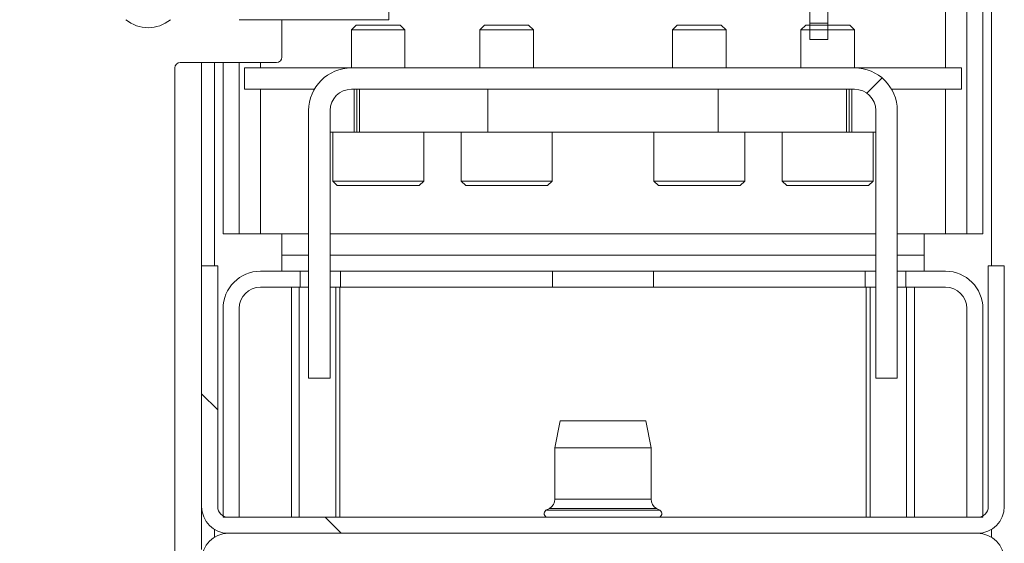
# Paper-space layout 'Sheet2' of a CAD drawing. Units: millimetres. Extents: x 0 to 420, y 0 to 297.
# Drawn here: x 201 to 205, y 261 to 263 of the extents above; entities that cross this region are included whole.
import ezdxf

# ---------------------------------------------------------------- set-up
doc = ezdxf.new("R2010")
doc.units = ezdxf.units.MM

psp = doc.layouts.new('Sheet2')

# ---------------------------------------------------------------- hatches: boundary and pattern name
at = {"linetype": 'Continuous', "lineweight": 18}
h = psp.add_hatch(dxfattribs=at)
h.set_pattern_fill('ANSI31', angle=3e-322, style=0)
edge = h.paths.add_edge_path(flags=0)
edge.add_line((201.7424, 256.842), (201.7424, 258.5465))
edge.add_line((201.7424, 258.5465), (201.6742, 258.5465))
edge.add_line((201.6742, 258.5465), (201.6742, 256.842))
edge.add_arc((201.6288, 256.842), 0.0455, 270, 360, ccw=False)
edge.add_line((201.6288, 256.7965), (199.947, 256.7965))
edge.add_arc((199.947, 256.842), 0.0455, 180, 270, ccw=False)
edge.add_line((199.9015, 256.842), (199.9015, 268.6604))
edge.add_arc((199.947, 268.6604), 0.0455, 70, 180, ccw=False)
edge.add_line((199.9625, 268.7031), (200.1735, 268.6263))
edge.add_line((200.1735, 268.6263), (200.1968, 268.6904))
edge.add_line((200.1968, 268.6904), (199.9858, 268.7672))
edge.add_arc((199.947, 268.6604), 0.1136, 70, 180)
edge.add_line((199.8333, 268.6604), (199.8333, 256.842))
edge.add_arc((199.947, 256.842), 0.1136, 180, 270)
edge.add_line((199.947, 256.7283), (201.6288, 256.7283))
edge.add_arc((201.6288, 256.842), 0.1136, 270, 360)
h = psp.add_hatch(dxfattribs=at)
h.set_pattern_fill('ANSI31', angle=3e-322, style=0)
edge = h.paths.add_edge_path(flags=0)
edge.add_arc((201.9242, 262.4102), 0.1818, 90, 180)
edge.add_line((201.7424, 262.4102), (201.7424, 261.2738))
edge.add_line((201.7424, 261.2738), (201.8333, 261.2738))
edge.add_line((201.8333, 261.2738), (201.8333, 262.4102))
edge.add_arc((201.9242, 262.4102), 0.0909, 90, 180, ccw=False)
edge.add_line((201.9242, 262.5011), (204.0606, 262.5011))
edge.add_arc((204.0606, 262.4102), 0.0909, 0, 90, ccw=False)
edge.add_line((204.1515, 262.4102), (204.1515, 261.2738))
edge.add_line((204.1515, 261.2738), (204.2424, 261.2738))
edge.add_line((204.2424, 261.2738), (204.2424, 262.4102))
edge.add_arc((204.0606, 262.4102), 0.1818, 0, 90)
edge.add_line((204.0606, 262.592), (201.9242, 262.592))
h = psp.add_hatch(dxfattribs=at)
h.set_pattern_fill('ANSI32', angle=90, style=0)
edge = h.paths.add_edge_path(flags=0)
edge.add_line((204.697, 260.7283), (204.697, 261.7511))
edge.add_line((204.697, 261.7511), (204.6288, 261.7511))
edge.add_line((204.6288, 261.7511), (204.6288, 260.7283))
edge.add_arc((204.5833, 260.7283), 0.0455, 270, 360, ccw=False)
edge.add_line((204.5833, 260.6829), (201.4015, 260.6829))
edge.add_arc((201.4015, 260.7283), 0.0455, 180, 270, ccw=False)
edge.add_line((201.3561, 260.7283), (201.3561, 261.7511))
edge.add_line((201.3561, 261.7511), (201.2879, 261.7511))
edge.add_line((201.2879, 261.7511), (201.2879, 260.7283))
edge.add_arc((201.4015, 260.7283), 0.1136, 180, 270)
edge.add_line((201.4015, 260.6147), (204.5833, 260.6147))
edge.add_arc((204.5833, 260.7283), 0.1136, 270, 360)
h = psp.add_hatch(dxfattribs=at)
h.set_pattern_fill('ANSI34', angle=3e-322, style=0)
edge = h.paths.add_edge_path(flags=0)
edge.add_arc((204.5833, 260.5011), 0.1136, 0, 90)
edge.add_line((204.5833, 260.6147), (201.4015, 260.6147))
edge.add_arc((201.4015, 260.5011), 0.1136, 90, 180)
edge.add_line((201.2879, 260.5011), (201.2879, 258.8874))
edge.add_line((201.2879, 258.8874), (201.3561, 258.8874))
edge.add_line((201.3561, 258.8874), (201.3561, 260.5011))
edge.add_arc((201.4015, 260.5011), 0.0455, 90, 180, ccw=False)
edge.add_line((201.4015, 260.5465), (204.5833, 260.5465))
edge.add_arc((204.5833, 260.5011), 0.0455, 0, 90, ccw=False)
edge.add_line((204.6288, 260.5011), (204.6288, 258.8874))
edge.add_line((204.6288, 258.8874), (204.697, 258.8874))
edge.add_line((204.697, 258.8874), (204.697, 260.5011))

# ---------------------------------------------------------------- linework, layer by layer
at = {"color": 7, "linetype": 'Continuous', "lineweight": 18}
for p, q in [((203.8709, 267.4928), (203.8709, 262.7823)), ((203.947, 267.4928), (203.947, 262.7823)), ((204.6061, 261.8874), (204.6061, 264.5238)), ((204.5379, 261.8874), (204.5379, 264.1813)), ((202.0833, 263.5238), (202.0833, 262.7965)), ((202.0833, 262.7965), (201.447, 262.7965)), ((201.6288, 262.7965), (201.6288, 262.6374)), ((201.9445, 262.7738), (201.9242, 262.7536)), ((201.9242, 262.7536), (201.9242, 262.592)), ((202.1187, 262.7536), (201.9242, 262.7536)), ((202.1043, 262.7738), (201.9445, 262.7738)), ((202.1313, 262.7738), (202.1043, 262.7738)), ((202.1515, 262.7536), (202.1187, 262.7536)), ((202.1515, 262.7536), (202.1313, 262.7738)), ((202.1515, 262.592), (202.1515, 262.7536)), ((202.4899, 262.7738), (202.4697, 262.7536)), ((202.4697, 262.7536), (202.4697, 262.592)), ((202.697, 262.7536), (202.4697, 262.7536)), ((202.6767, 262.7738), (202.4899, 262.7738)), ((202.697, 262.7536), (202.6767, 262.7738)), ((202.697, 262.592), (202.697, 262.7536)), ((203.3081, 262.7738), (203.2879, 262.7536)), ((203.2879, 262.7536), (203.2879, 262.592)), ((203.4637, 262.7536), (203.2879, 262.7536)), ((203.4526, 262.7738), (203.3081, 262.7738)), ((203.4949, 262.7738), (203.4526, 262.7738)), ((203.5151, 262.7536), (203.4637, 262.7536)), ((203.5151, 262.7536), (203.4949, 262.7738)), ((203.5151, 262.592), (203.5151, 262.7536)), ((203.8536, 262.7738), (203.8333, 262.7536)), ((203.8333, 262.7536), (203.8333, 262.592)), ((204.0606, 262.7536), (203.8333, 262.7536)), ((204.0404, 262.7738), (203.8536, 262.7738)), ((203.8709, 262.7823), (203.8709, 262.713)), ((203.947, 262.7823), (203.8709, 262.7823)), ((203.947, 262.7823), (203.947, 262.713)), ((204.0606, 262.7536), (204.0404, 262.7738)), ((204.0606, 262.592), (204.0606, 262.7536)), ((203.8709, 262.713), (203.947, 262.713)), ((201.1742, 258.9556), (201.1742, 262.592)), ((201.6061, 262.6147), (201.197, 262.6147)), ((201.2879, 261.7511), (201.2879, 262.6147)), ((201.3788, 262.6147), (201.3788, 261.8874)), ((201.447, 262.6147), (201.447, 261.8874)), ((201.4697, 262.592), (201.4697, 262.5011)), ((201.4697, 262.592), (201.9242, 262.592)), ((204.0606, 262.592), (201.9242, 262.592)), ((204.5151, 262.592), (204.0606, 262.592)), ((204.5151, 262.592), (204.5151, 262.5011)), ((201.4697, 262.5011), (201.7668, 262.5011)), ((204.0606, 262.5011), (201.9242, 262.5011)), ((201.9356, 262.5011), (201.9356, 262.3192)), ((201.947, 262.5011), (201.947, 262.3192)), ((201.9583, 262.3192), (201.9583, 262.5011)), ((202.5038, 262.3192), (202.5038, 262.5011)), ((203.4811, 262.5011), (203.4811, 262.3192)), ((204.0265, 262.5011), (204.0265, 262.3192)), ((204.0379, 262.3192), (204.0379, 262.5011)), ((204.0492, 262.3192), (204.0492, 262.5011)), ((204.5151, 262.5011), (204.2181, 262.5011)), ((201.7424, 262.4102), (201.7424, 261.2738)), ((201.8333, 262.4102), (201.8333, 261.2738)), ((204.1515, 261.2738), (204.1515, 262.4102)), ((204.2424, 261.2738), (204.2424, 262.4102)), ((201.9356, 262.3192), (201.8333, 262.3192)), ((201.8447, 262.3192), (201.8447, 262.1113)), ((201.9356, 262.3192), (201.947, 262.3192)), ((201.947, 262.3192), (201.9583, 262.3192)), ((201.9583, 262.3192), (203.4811, 262.3192)), ((202.2311, 262.1113), (202.2311, 262.3192)), ((202.3901, 262.3192), (202.3901, 262.1113)), ((204.0265, 262.3192), (202.5038, 262.3192)), ((202.7765, 262.1113), (202.7765, 262.3192)), ((203.2083, 262.3192), (203.2083, 262.1113)), ((203.5947, 262.1113), (203.5947, 262.3192)), ((203.7538, 262.3192), (203.7538, 262.1113)), ((204.0265, 262.3192), (204.0379, 262.3192)), ((204.0379, 262.3192), (204.0492, 262.3192)), ((204.1515, 262.3192), (204.0492, 262.3192)), ((204.1401, 262.1113), (204.1401, 262.3192)), ((201.8447, 262.1113), (201.864, 262.092)), ((202.1753, 262.1113), (201.8447, 262.1113)), ((202.1616, 262.092), (201.864, 262.092)), ((202.2117, 262.092), (202.1616, 262.092)), ((202.2311, 262.1113), (202.1753, 262.1113)), ((202.2117, 262.092), (202.2311, 262.1113)), ((202.3901, 262.1113), (202.4095, 262.092)), ((202.7765, 262.1113), (202.3901, 262.1113)), ((202.7572, 262.092), (202.4095, 262.092)), ((202.7572, 262.092), (202.7765, 262.1113)), ((203.2083, 262.1113), (203.2276, 262.092)), ((203.5072, 262.1113), (203.2083, 262.1113)), ((203.4966, 262.092), (203.2276, 262.092)), ((203.5754, 262.092), (203.4966, 262.092)), ((203.5947, 262.1113), (203.5072, 262.1113)), ((203.5754, 262.092), (203.5947, 262.1113)), ((203.7538, 262.1113), (203.7731, 262.092)), ((204.1401, 262.1113), (203.7538, 262.1113)), ((204.1208, 262.092), (203.7731, 262.092)), ((204.1208, 262.092), (204.1401, 262.1113)), ((201.447, 261.8874), (201.3788, 261.8874)), ((201.5379, 261.8874), (201.447, 261.8874)), ((201.6288, 261.8874), (201.5379, 261.8874)), ((201.6288, 261.8874), (201.6288, 261.7965)), ((204.3561, 261.7965), (204.3561, 261.8874)), ((204.447, 261.8874), (204.3561, 261.8874)), ((204.5379, 261.8874), (204.447, 261.8874)), ((204.5379, 261.8874), (204.6061, 261.8874)), ((201.7424, 261.7965), (201.6288, 261.7965)), ((201.6288, 261.7965), (201.6288, 261.7283)), ((204.1515, 261.7965), (201.8333, 261.7965)), ((204.3561, 261.7965), (204.2424, 261.7965)), ((204.3561, 261.7283), (204.3561, 261.7965)), ((201.2879, 261.7511), (201.2879, 260.7283)), ((201.3561, 261.7511), (201.2879, 261.7511)), ((201.3561, 261.7511), (201.3561, 260.7283)), ((204.6288, 260.7283), (204.6288, 261.7511)), ((204.697, 261.7511), (204.6288, 261.7511)), ((204.697, 260.7283), (204.697, 261.7511)), ((201.7066, 261.7283), (201.5379, 261.7283)), ((201.7066, 261.6602), (201.7066, 261.7283)), ((201.7424, 261.7283), (201.7066, 261.7283)), ((201.8782, 261.7283), (201.8333, 261.7283)), ((201.8782, 261.7283), (201.8782, 261.6602)), ((202.7784, 261.7283), (201.8782, 261.7283)), ((202.7784, 261.6602), (202.7784, 261.7283)), ((203.2064, 261.7283), (202.7784, 261.7283)), ((203.2064, 261.7283), (203.2064, 261.6602)), ((204.1066, 261.7283), (203.2064, 261.7283)), ((204.1066, 261.6602), (204.1066, 261.7283)), ((204.1515, 261.7283), (204.1066, 261.7283)), ((204.2782, 261.7283), (204.2424, 261.7283)), ((204.2782, 261.7283), (204.2782, 261.6602)), ((204.447, 261.7283), (204.2782, 261.7283)), ((201.7066, 261.6602), (201.5379, 261.6602)), ((201.7066, 261.6602), (201.7424, 261.6602)), ((201.8333, 261.6602), (201.8782, 261.6602)), ((202.7784, 261.6602), (201.8782, 261.6602)), ((202.7784, 261.6602), (203.2064, 261.6602)), ((204.1066, 261.6602), (203.2064, 261.6602)), ((204.1066, 261.6602), (204.1515, 261.6602)), ((204.2424, 261.6602), (204.2782, 261.6602)), ((204.447, 261.6602), (204.2782, 261.6602)), ((201.3788, 261.5692), (201.3788, 260.6829)), ((201.447, 261.5692), (201.447, 260.6829)), ((204.5379, 260.6829), (204.5379, 261.5692)), ((204.6061, 260.6829), (204.6061, 261.5692)), ((201.8333, 261.2738), (201.7424, 261.2738)), ((204.1515, 261.2738), (204.2424, 261.2738)), ((202.8106, 261.092), (202.7879, 260.9783)), ((202.9391, 261.092), (202.8106, 261.092)), ((203.1742, 261.092), (202.9391, 261.092)), ((203.197, 260.9783), (203.1742, 261.092)), ((202.7879, 260.9783), (202.7879, 260.7602)), ((202.9325, 260.9783), (202.7879, 260.9783)), ((203.197, 260.9783), (202.9325, 260.9783)), ((203.197, 260.7602), (203.197, 260.9783)), ((201.2879, 260.5465), (201.2879, 260.7283)), ((202.7649, 260.7206), (202.7504, 260.7124)), ((203.2344, 260.7124), (203.22, 260.7206)), ((201.447, 260.6829), (201.3788, 260.6829)), ((204.5833, 260.6829), (201.4015, 260.6829)), ((204.6061, 260.6829), (204.5379, 260.6829)), ((204.5833, 260.6147), (201.4015, 260.6147))]:
    psp.add_line(p, q, dxfattribs=at)
at = {"color": 174, "linetype": 'Continuous', "lineweight": 18}
for p, q in [((204.6424, 264.5238), (204.6424, 261.7511)), ((204.447, 264.0727), (204.447, 262.592)), ((201.3424, 262.6147), (201.3424, 261.7511)), ((201.5379, 262.6147), (201.5379, 262.592)), ((201.5379, 262.5011), (201.5379, 261.8874)), ((204.447, 262.5011), (204.447, 261.8874)), ((201.7424, 261.8874), (201.6288, 261.8874)), ((204.1515, 261.8874), (201.8333, 261.8874)), ((204.3561, 261.8874), (204.2424, 261.8874)), ((201.6695, 261.6602), (201.6695, 260.6829)), ((201.7028, 261.6602), (201.7028, 260.6829)), ((201.858, 261.6602), (201.858, 260.6829)), ((201.8746, 261.6602), (201.8746, 260.6829)), ((204.1102, 261.6602), (204.1102, 260.6829)), ((204.1269, 261.6602), (204.1269, 260.6829)), ((204.2821, 261.6602), (204.2821, 260.6829)), ((204.3153, 261.6602), (204.3153, 260.6829)), ((202.9325, 260.7602), (202.7879, 260.7602)), ((203.197, 260.7602), (202.9325, 260.7602)), ((202.9215, 260.7124), (202.7504, 260.7124)), ((202.9257, 260.7206), (202.7649, 260.7206)), ((203.2344, 260.7124), (202.9215, 260.7124)), ((203.22, 260.7206), (202.9257, 260.7206)), ((201.3424, 260.6313), (201.3424, 260.5981)), ((204.6424, 260.6313), (204.6424, 260.5981))]:
    psp.add_line(p, q, dxfattribs=at)
at = {"color": 7, "linetype": 'Continuous', "lineweight": 18}
for centre, radius, start, end in [((201.0606, 262.9102), 0.1477, 230.2849, 309.7151), ((201.6061, 262.6374), 0.0227, 270, 0), ((201.197, 262.592), 0.0227, 90, 180), ((201.9242, 262.4102), 0.1818, 90, 180), ((204.0606, 262.4102), 0.1818, 0, 90), ((201.9242, 262.4102), 0.0909, 90, 180), ((204.0606, 262.4102), 0.0909, 0, 90), ((201.5379, 261.5692), 0.1591, 90, 180), ((204.447, 261.5692), 0.1591, 0, 90), ((201.5379, 261.5692), 0.0909, 90, 180), ((204.447, 261.5692), 0.0909, 0, 90), ((202.7424, 260.7602), 0.0455, 299.5859, 0), ((203.2424, 260.7602), 0.0455, 180, 240.4141), ((201.4015, 260.7283), 0.1136, 180, 270), ((201.4015, 260.7283), 0.0455, 180, 270), ((202.7582, 260.6987), 0.0158, 119.5859, 270), ((203.2266, 260.6987), 0.0158, 270, 60.4141), ((204.5833, 260.7283), 0.0455, 270, 0), ((204.5833, 260.7283), 0.1136, 270, 0), ((201.4015, 260.5011), 0.1136, 90, 180), ((204.5833, 260.5011), 0.1136, 0, 90)]:
    psp.add_arc(centre, radius, start, end, dxfattribs=at)

doc.saveas('drawing.dxf')
